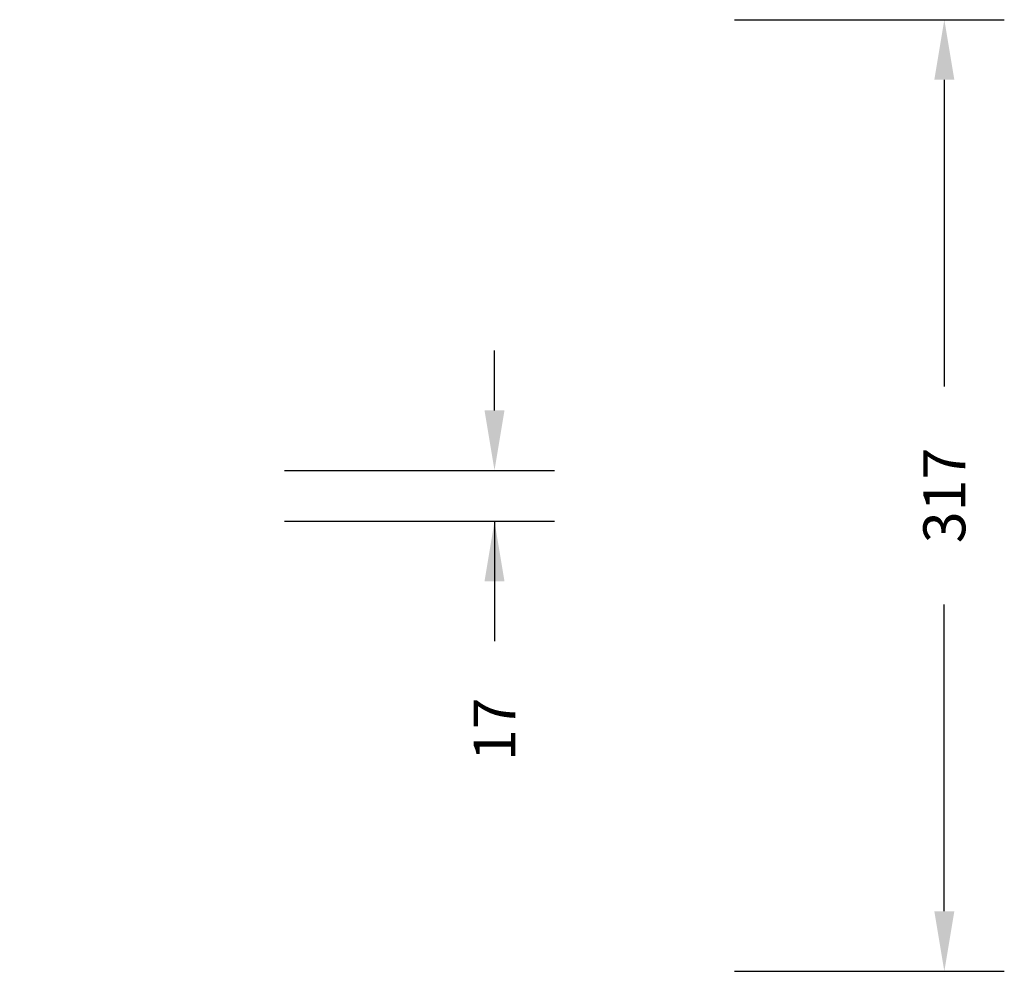
# Model space of a CAD drawing. Units: millimetres. Extents: x 633 to 1791, y -144 to 407.
# Drawn here: x 1463 to 1791, y -144 to 173 of the extents above; entities that cross this region are included whole.
import ezdxf

# ---------------------------------------------------------------- set-up
doc = ezdxf.new("R2010")
doc.units = ezdxf.units.MM
doc.header["$LTSCALE"] = 100
doc.header["$PDSIZE"] = -1
doc.layers.add('VP-DIM', color=7, linetype='Continuous')
doc.dimstyles.get("Standard").update_dxf_attribs({"dimtxt": 14, "dimasz": 20, "dimexe": 20, "dimexo": 50, "dimgap": 20, "dimtad": 0, "dimdec": 0, "dimzin": 0, "dimdsep": 46, "dimtxsty": 'Standard', "dimcen": -0.09, "dimadec": 0, "dimazin": 0, "dimtfac": 1, "dimtdec": 4, "dimtofl": 0, "dimtmove": 0, "dimatfit": 3, "dimfxl": 70, "dimfxlon": 1, "dimtolj": 1, "dimtzin": 0, "dimarcsym": 0})

# ---------------------------------------------------------------- blocks, each defined once
blk = doc.blocks.new('*D25')
at = {"layer": 'Defpoints', "color": 0}
for p in [(1240.3, 173.24), (1240.3, -144), (1771.39, -144)]:
    blk.add_point(p, dxfattribs=at)
at = {"layer": 'VP-DIM', "color": 0, "lineweight": -2}
for p, q in [((1701.39, 173.24), (1791.39, 173.24)), ((1771.39, 153.24), (1771.39, 50.95)), ((1771.39, -124), (1771.39, -21.72)), ((1701.39, -144), (1791.39, -144))]:
    blk.add_line(p, q, dxfattribs=at)
at = {"layer": 'VP-DIM', "color": 0}
for points in [[(1774.73, 153.24), (1768.06, 153.24), (1771.39, 173.24)], [(1768.06, -124), (1774.73, -124), (1771.39, -144)]]:
    blk.add_solid(points, dxfattribs=at)
at = {"layer": 'VP-DIM', "color": 0, "insert": (1771.39, 14.62), "char_height": 14, "attachment_point": 5, "rotation": 90}
blk.add_mtext('\\A1;317', dxfattribs=at)
blk = doc.blocks.new('*D27')
at = {"layer": 'Defpoints', "color": 0}
for p in [(1245.76, 22.99), (1245.76, 6.01), (1621.39, 6.01)]:
    blk.add_point(p, dxfattribs=at)
at = {"layer": 'VP-DIM', "color": 0, "lineweight": -2}
for p, q in [((1621.39, 42.99), (1621.39, 62.99)), ((1551.39, 22.99), (1641.39, 22.99)), ((1551.39, 6.01), (1641.39, 6.01)), ((1621.39, 6.01), (1621.39, -33.99)), ((1621.39, -13.99), (1621.39, -33.99))]:
    blk.add_line(p, q, dxfattribs=at)
at = {"layer": 'VP-DIM', "color": 0}
for points in [[(1618.06, 42.99), (1624.73, 42.99), (1621.39, 22.99)], [(1624.73, -13.99), (1618.06, -13.99), (1621.39, 6.01)]]:
    blk.add_solid(points, dxfattribs=at)
at = {"layer": 'VP-DIM', "color": 0, "insert": (1621.39, -63.32), "char_height": 14, "attachment_point": 5, "rotation": 90}
blk.add_mtext('\\A1;17', dxfattribs=at)

msp = doc.modelspace()

# ---------------------------------------------------------------- dimensions: what is measured, and where the dimension line sits
at = {"layer": 'VP-DIM'}
dim = msp.add_linear_dim(base=(1771.39, -144), p1=(1240.3, 173.24), p2=(1240.3, -144), angle=90, dimstyle='Standard', dxfattribs=at)
dim.commit()
dim.dimension.update_dxf_attribs({"geometry": '*D25', "text_midpoint": (1771.39, 14.62)})
dim = msp.add_linear_dim(base=(1621.39, 6.01), p1=(1245.76, 22.99), p2=(1245.76, 6.01), angle=90, dimstyle='Standard', dxfattribs=at)
dim.commit()
dim.dimension.update_dxf_attribs({"geometry": '*D27', "text_midpoint": (1621.39, -63.32), "dimtype": 160})

doc.saveas('drawing.dxf')
